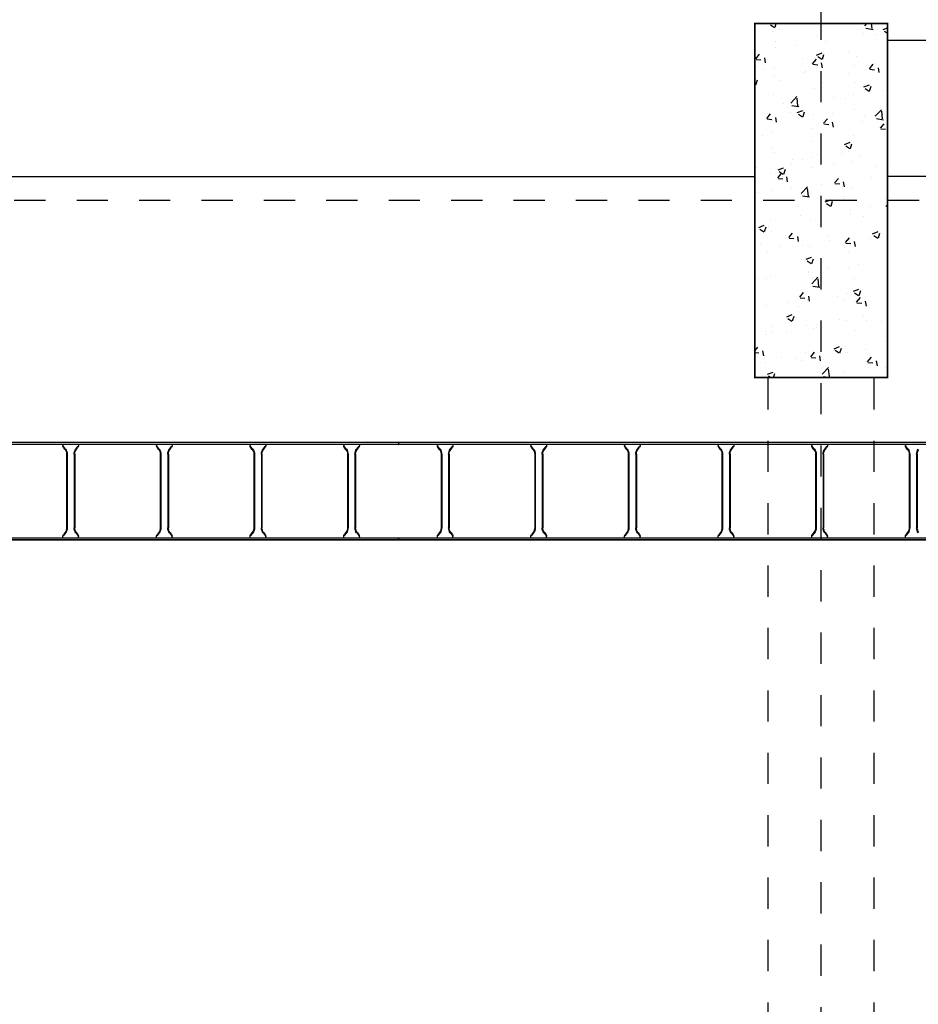
# Model space of a CAD drawing. Units: millimetres. Extents: x 525 to 596.3, y 1109.5 to 1206.1.
# Drawn here: x 567.8 to 570.7, y 1158.8 to 1161.9 of the extents above; entities that cross this region are included whole.
import ezdxf

# ---------------------------------------------------------------- set-up
doc = ezdxf.new("R2010")
doc.units = ezdxf.units.MM
doc.header["$LTSCALE"] = 0.01
doc.linetypes.add('DASHDOT2', pattern=[12.7, 6.35, -3.175, 0, -3.175])
doc.linetypes.add('JIS_02_0.7', pattern=[1.35, 0.75, -0.6])
for name, color, linetype in [('ARQ-CALD-NIVEL-PLANTA', 8, 'Continuous'), ('ARQ-EJE-REF-PLANTA', 10, 'DASHDOT2'), ('ARQ.CIVIL-PLANTA', 9, 'Continuous'), ('IE-BPC-EXIST-PLANTA', 8, 'Continuous'), ('IE-BPC-TR-300E-EXIST-PLANTA', 9, 'Continuous')]:
    doc.layers.add(name, color=color, linetype=linetype)

# ---------------------------------------------------------------- blocks, each defined once
blk = doc.blocks.new('A$C7B372603')
at = {"layer": 'IE-BPC-TR-300E-EXIST-PLANTA', "color": 8}
for p, q in [((-0.0067, -3), (-0.0067, 0)), ((0, 0), (-0.0067, 0)), ((-0.006, -3), (-0.006, 0)), ((0, -3), (0, 0)), ((0.3, -3), (0.3, 0)), ((0.3067, 0), (0.3, 0)), ((0.306, -3), (0.306, 0)), ((0.3067, -3), (0.3067, 0)), ((0, -0.125), (0.0058, -0.125)), ((0.3, -0.125), (0.2942, -0.125)), ((0.0155, -0.1335), (0.0078, -0.1267)), ((0.0168, -0.132), (0.0108, -0.1267)), ((0.2682, -0.137), (0.0318, -0.137)), ((0.2682, -0.139), (0.0318, -0.139)), ((0.2832, -0.132), (0.2892, -0.1267)), ((0.2845, -0.1335), (0.2922, -0.1267)), ((0, -0.175), (0.0058, -0.175)), ((0.0155, -0.1665), (0.0078, -0.1733)), ((0.0168, -0.168), (0.0108, -0.1733)), ((0.2682, -0.161), (0.0318, -0.161)), ((0.2682, -0.163), (0.0318, -0.163)), ((0.2832, -0.168), (0.2892, -0.1733)), ((0.2845, -0.1665), (0.2922, -0.1733)), ((0.3, -0.175), (0.2942, -0.175)), ((0, -0.425), (0.0058, -0.425)), ((0.0155, -0.4335), (0.0078, -0.4267)), ((0.0168, -0.432), (0.0108, -0.4267)), ((0.2682, -0.437), (0.0318, -0.437)), ((0.2682, -0.439), (0.0318, -0.439)), ((0.2832, -0.432), (0.2892, -0.4267)), ((0.2845, -0.4335), (0.2922, -0.4267)), ((0.3, -0.425), (0.2942, -0.425)), ((0.0155, -0.4665), (0.0078, -0.4733)), ((0.0168, -0.468), (0.0108, -0.4733)), ((0.2682, -0.461), (0.0318, -0.461)), ((0.2682, -0.463), (0.0318, -0.463)), ((0.2832, -0.468), (0.2892, -0.4733)), ((0.2845, -0.4665), (0.2922, -0.4733)), ((0, -0.475), (0.0058, -0.475)), ((0.3, -0.475), (0.2942, -0.475)), ((0, -0.725), (0.0058, -0.725)), ((0.3, -0.725), (0.2942, -0.725)), ((0.0155, -0.7335), (0.0078, -0.7267)), ((0.0168, -0.732), (0.0108, -0.7267)), ((0.2682, -0.737), (0.0318, -0.737)), ((0.2682, -0.739), (0.0318, -0.739)), ((0.2832, -0.732), (0.2892, -0.7267)), ((0.2845, -0.7335), (0.2922, -0.7267)), ((0, -0.775), (0.0058, -0.775)), ((0.0155, -0.7665), (0.0078, -0.7733)), ((0.0168, -0.768), (0.0108, -0.7733)), ((0.2682, -0.761), (0.0318, -0.761)), ((0.2682, -0.763), (0.0318, -0.763)), ((0.2832, -0.768), (0.2892, -0.7733)), ((0.2845, -0.7665), (0.2922, -0.7733)), ((0.3, -0.775), (0.2942, -0.775)), ((0, -1.025), (0.0058, -1.025)), ((0.0155, -1.0335), (0.0078, -1.0267)), ((0.0168, -1.032), (0.0108, -1.0267)), ((0.2682, -1.037), (0.0318, -1.037)), ((0.2682, -1.039), (0.0318, -1.039)), ((0.2832, -1.032), (0.2892, -1.0267)), ((0.2845, -1.0335), (0.2922, -1.0267)), ((0.3, -1.025), (0.2942, -1.025)), ((0.0155, -1.0665), (0.0078, -1.0733)), ((0.0168, -1.068), (0.0108, -1.0733)), ((0.2682, -1.061), (0.0318, -1.061)), ((0.2682, -1.063), (0.0318, -1.063)), ((0.2832, -1.068), (0.2892, -1.0733)), ((0.2845, -1.0665), (0.2922, -1.0733)), ((0, -1.075), (0.0058, -1.075)), ((0.3, -1.075), (0.2942, -1.075)), ((0.2682, -1.337), (0.0318, -1.337)), ((0.2682, -1.339), (0.0318, -1.339)), ((0, -1.375), (0.0058, -1.375)), ((0.0155, -1.3665), (0.0078, -1.3733)), ((0.0168, -1.368), (0.0108, -1.3733)), ((0.2682, -1.361), (0.0318, -1.361)), ((0.2682, -1.363), (0.0318, -1.363)), ((0.2832, -1.368), (0.2892, -1.3733)), ((0.2845, -1.3665), (0.2922, -1.3733)), ((0.3, -1.375), (0.2942, -1.375)), ((0, -1.625), (0.0058, -1.625)), ((0.0155, -1.6335), (0.0078, -1.6267)), ((0.0168, -1.632), (0.0108, -1.6267)), ((0.2682, -1.637), (0.0318, -1.637)), ((0.2682, -1.639), (0.0318, -1.639)), ((0.2832, -1.632), (0.2892, -1.6267)), ((0.2845, -1.6335), (0.2922, -1.6267)), ((0.3, -1.625), (0.2942, -1.625)), ((0.0155, -1.6665), (0.0078, -1.6733)), ((0.0168, -1.668), (0.0108, -1.6733)), ((0.2682, -1.661), (0.0318, -1.661)), ((0.2682, -1.663), (0.0318, -1.663)), ((0.2832, -1.668), (0.2892, -1.6733)), ((0.2845, -1.6665), (0.2922, -1.6733)), ((0, -1.675), (0.0058, -1.675)), ((0.3, -1.675), (0.2942, -1.675)), ((0, -1.925), (0.0058, -1.925)), ((0.3, -1.925), (0.2942, -1.925)), ((0.0155, -1.9335), (0.0078, -1.9267)), ((0.0168, -1.932), (0.0108, -1.9267)), ((0.2682, -1.937), (0.0318, -1.937)), ((0.2682, -1.939), (0.0318, -1.939)), ((0.2832, -1.932), (0.2892, -1.9267)), ((0.2845, -1.9335), (0.2922, -1.9267)), ((0, -1.975), (0.0058, -1.975)), ((0.0155, -1.9665), (0.0078, -1.9733)), ((0.0168, -1.968), (0.0108, -1.9733)), ((0.2682, -1.961), (0.0318, -1.961)), ((0.2682, -1.963), (0.0318, -1.963)), ((0.2832, -1.968), (0.2892, -1.9733)), ((0.2845, -1.9665), (0.2922, -1.9733)), ((0.3, -1.975), (0.2942, -1.975)), ((0, -2.225), (0.0058, -2.225)), ((0.0155, -2.2335), (0.0078, -2.2267)), ((0.0168, -2.232), (0.0108, -2.2267)), ((0.2682, -2.237), (0.0318, -2.237)), ((0.2682, -2.239), (0.0318, -2.239)), ((0.2832, -2.232), (0.2892, -2.2267)), ((0.2845, -2.2335), (0.2922, -2.2267)), ((0.3, -2.225), (0.2942, -2.225)), ((0.0155, -2.2665), (0.0078, -2.2733)), ((0.0168, -2.268), (0.0108, -2.2733)), ((0.2682, -2.261), (0.0318, -2.261)), ((0.2682, -2.263), (0.0318, -2.263)), ((0.2832, -2.268), (0.2892, -2.2733)), ((0.2845, -2.2665), (0.2922, -2.2733)), ((0, -2.275), (0.0058, -2.275)), ((0.3, -2.275), (0.2942, -2.275)), ((0, -2.525), (0.0058, -2.525)), ((0.0155, -2.5335), (0.0078, -2.5267)), ((0.0168, -2.532), (0.0108, -2.5267)), ((0.2682, -2.537), (0.0318, -2.537)), ((0.2682, -2.539), (0.0318, -2.539)), ((0.2832, -2.532), (0.2892, -2.5267)), ((0.2845, -2.5335), (0.2922, -2.5267)), ((0.3, -2.525), (0.2942, -2.525)), ((0, -2.575), (0.0058, -2.575)), ((0.0155, -2.5665), (0.0078, -2.5733)), ((0.0168, -2.568), (0.0108, -2.5733)), ((0.2682, -2.561), (0.0318, -2.561)), ((0.2682, -2.563), (0.0318, -2.563)), ((0.2832, -2.568), (0.2892, -2.5733)), ((0.2845, -2.5665), (0.2922, -2.5733)), ((0.3, -2.575), (0.2942, -2.575)), ((0, -2.825), (0.0058, -2.825)), ((0.0155, -2.8335), (0.0078, -2.8267)), ((0.0168, -2.832), (0.0108, -2.8267)), ((0.2682, -2.837), (0.0318, -2.837)), ((0.2682, -2.839), (0.0318, -2.839)), ((0.2832, -2.832), (0.2892, -2.8267)), ((0.2845, -2.8335), (0.2922, -2.8267)), ((0.3, -2.825), (0.2942, -2.825)), ((0.0155, -2.8665), (0.0078, -2.8733)), ((0.0168, -2.868), (0.0108, -2.8733)), ((0.2682, -2.861), (0.0318, -2.861)), ((0.2682, -2.863), (0.0318, -2.863)), ((0.2832, -2.868), (0.2892, -2.8733)), ((0.2845, -2.8665), (0.2922, -2.8733)), ((0, -2.875), (0.0058, -2.875)), ((0.3, -2.875), (0.2942, -2.875)), ((-0.0067, -3), (0, -3)), ((0.3067, -3), (0.3, -3))]:
    blk.add_line(p, q, dxfattribs=at)
for centre, radius, start, end in [((0.0018, -0.1353), 0.0105, 55.2756, 79.3492), ((0.0046, -0.1369), 0.0119, 58.5443, 84.932), ((0.2954, -0.1369), 0.0119, 95.068, 121.4557), ((0.2982, -0.1353), 0.0105, 100.6508, 124.7244), ((0.0323, -0.1106), 0.0284, 234.1671, 268.963), ((0.0323, -0.1106), 0.0264, 234.1671, 268.963), ((0.2677, -0.1106), 0.0264, 271.037, 305.8329), ((0.2677, -0.1106), 0.0284, 271.0381, 305.833), ((0.0018, -0.1647), 0.0105, 280.6508, 304.7244), ((0.0046, -0.1631), 0.0119, 275.068, 301.4557), ((0.0323, -0.1894), 0.0284, 91.037, 125.8329), ((0.0323, -0.1894), 0.0264, 91.037, 125.8329), ((0.2677, -0.1894), 0.0284, 54.167, 88.9619), ((0.2677, -0.1894), 0.0264, 54.1671, 88.963), ((0.2954, -0.1631), 0.0119, 238.5443, 264.932), ((0.2982, -0.1647), 0.0105, 235.2756, 259.3492), ((0.0018, -0.4353), 0.0105, 55.2756, 79.3492), ((0.0046, -0.4369), 0.0119, 58.5443, 84.932), ((0.0323, -0.4106), 0.0284, 234.1671, 268.963), ((0.0323, -0.4106), 0.0264, 234.1671, 268.963), ((0.2677, -0.4106), 0.0264, 271.037, 305.8329), ((0.2677, -0.4106), 0.0284, 271.0381, 305.833), ((0.2954, -0.4369), 0.0119, 95.068, 121.4557), ((0.2982, -0.4353), 0.0105, 100.6508, 124.7244), ((0.0018, -0.4647), 0.0105, 280.6508, 304.7244), ((0.0046, -0.4631), 0.0119, 275.068, 301.4557), ((0.0323, -0.4894), 0.0284, 91.037, 125.8329), ((0.0323, -0.4894), 0.0264, 91.037, 125.8329), ((0.2677, -0.4894), 0.0284, 54.167, 88.9619), ((0.2677, -0.4894), 0.0264, 54.1671, 88.963), ((0.2954, -0.4631), 0.0119, 238.5443, 264.932), ((0.2982, -0.4647), 0.0105, 235.2756, 259.3492), ((0.0018, -0.7353), 0.0105, 55.2756, 79.3492), ((0.0046, -0.7369), 0.0119, 58.5443, 84.932), ((0.2954, -0.7369), 0.0119, 95.068, 121.4557), ((0.2982, -0.7353), 0.0105, 100.6508, 124.7244), ((0.0323, -0.7106), 0.0284, 234.1671, 268.963), ((0.0323, -0.7106), 0.0264, 234.1671, 268.963), ((0.2677, -0.7106), 0.0264, 271.037, 305.8329), ((0.2677, -0.7106), 0.0284, 271.0381, 305.833), ((0.0018, -0.7647), 0.0105, 280.6508, 304.7244), ((0.0046, -0.7631), 0.0119, 275.068, 301.4557), ((0.0323, -0.7894), 0.0284, 91.037, 125.8329), ((0.0323, -0.7894), 0.0264, 91.037, 125.8329), ((0.2677, -0.7894), 0.0284, 54.167, 88.9619), ((0.2677, -0.7894), 0.0264, 54.1671, 88.963), ((0.2954, -0.7631), 0.0119, 238.5443, 264.932), ((0.2982, -0.7647), 0.0105, 235.2756, 259.3492), ((0.0018, -1.0353), 0.0105, 55.2756, 79.3492), ((0.0046, -1.0369), 0.0119, 58.5443, 84.932), ((0.0323, -1.0106), 0.0284, 234.1671, 268.963), ((0.0323, -1.0106), 0.0264, 234.1671, 268.963), ((0.2677, -1.0106), 0.0264, 271.037, 305.8329), ((0.2677, -1.0106), 0.0284, 271.0381, 305.833), ((0.2954, -1.0369), 0.0119, 95.068, 121.4557), ((0.2982, -1.0353), 0.0105, 100.6508, 124.7244), ((0.0323, -1.0894), 0.0284, 91.037, 125.8329), ((0.0323, -1.0894), 0.0264, 91.037, 125.8329), ((0.2677, -1.0894), 0.0284, 54.167, 88.9619), ((0.2677, -1.0894), 0.0264, 54.1671, 88.963), ((0.0018, -1.0647), 0.0105, 280.6508, 304.7244), ((0.0046, -1.0631), 0.0119, 275.068, 301.4557), ((0.2954, -1.0631), 0.0119, 238.5443, 264.932), ((0.2982, -1.0647), 0.0105, 235.2756, 259.3492), ((0.0323, -1.3106), 0.0284, 234.1671, 268.963), ((0.0323, -1.3106), 0.0264, 234.1671, 268.963), ((0.2677, -1.3106), 0.0264, 271.037, 305.8329), ((0.2677, -1.3106), 0.0284, 271.0381, 305.833), ((0.0018, -1.3647), 0.0105, 280.6508, 304.7244), ((0.0046, -1.3631), 0.0119, 275.068, 301.4557), ((0.0323, -1.3894), 0.0284, 91.037, 125.8329), ((0.0323, -1.3894), 0.0264, 91.037, 125.8329), ((0.2677, -1.3894), 0.0284, 54.167, 88.9619), ((0.2677, -1.3894), 0.0264, 54.1671, 88.963), ((0.2954, -1.3631), 0.0119, 238.5443, 264.932), ((0.2982, -1.3647), 0.0105, 235.2756, 259.3492), ((0.0018, -1.6353), 0.0105, 55.2756, 79.3492), ((0.0046, -1.6369), 0.0119, 58.5443, 84.932), ((0.0323, -1.6106), 0.0284, 234.1671, 268.963), ((0.0323, -1.6106), 0.0264, 234.1671, 268.963), ((0.2677, -1.6106), 0.0264, 271.037, 305.8329), ((0.2677, -1.6106), 0.0284, 271.0381, 305.833), ((0.2954, -1.6369), 0.0119, 95.068, 121.4557), ((0.2982, -1.6353), 0.0105, 100.6508, 124.7244), ((0.0323, -1.6894), 0.0284, 91.037, 125.8329), ((0.0323, -1.6894), 0.0264, 91.037, 125.8329), ((0.2677, -1.6894), 0.0284, 54.167, 88.9619), ((0.2677, -1.6894), 0.0264, 54.1671, 88.963), ((0.0018, -1.6647), 0.0105, 280.6508, 304.7244), ((0.0046, -1.6631), 0.0119, 275.068, 301.4557), ((0.2954, -1.6631), 0.0119, 238.5443, 264.932), ((0.2982, -1.6647), 0.0105, 235.2756, 259.3492), ((0.0018, -1.9353), 0.0105, 55.2756, 79.3492), ((0.0046, -1.9369), 0.0119, 58.5443, 84.932), ((0.2954, -1.9369), 0.0119, 95.068, 121.4557), ((0.2982, -1.9353), 0.0105, 100.6508, 124.7244), ((0.0323, -1.9106), 0.0284, 234.1671, 268.963), ((0.0323, -1.9106), 0.0264, 234.1671, 268.963), ((0.2677, -1.9106), 0.0264, 271.037, 305.8329), ((0.2677, -1.9106), 0.0284, 271.0381, 305.833), ((0.0018, -1.9647), 0.0105, 280.6508, 304.7244), ((0.0046, -1.9631), 0.0119, 275.068, 301.4557), ((0.0323, -1.9894), 0.0284, 91.037, 125.8329), ((0.0323, -1.9894), 0.0264, 91.037, 125.8329), ((0.2677, -1.9894), 0.0284, 54.167, 88.9619), ((0.2677, -1.9894), 0.0264, 54.1671, 88.963), ((0.2954, -1.9631), 0.0119, 238.5443, 264.932), ((0.2982, -1.9647), 0.0105, 235.2756, 259.3492), ((0.0018, -2.2353), 0.0105, 55.2756, 79.3492), ((0.0046, -2.2369), 0.0119, 58.5443, 84.932), ((0.0323, -2.2106), 0.0284, 234.1671, 268.963), ((0.0323, -2.2106), 0.0264, 234.1671, 268.963), ((0.2677, -2.2106), 0.0264, 271.037, 305.8329), ((0.2677, -2.2106), 0.0284, 271.0381, 305.833), ((0.2954, -2.2369), 0.0119, 95.068, 121.4557), ((0.2982, -2.2353), 0.0105, 100.6508, 124.7244), ((0.0323, -2.2894), 0.0284, 91.037, 125.8329), ((0.0323, -2.2894), 0.0264, 91.037, 125.8329), ((0.2677, -2.2894), 0.0284, 54.167, 88.9619), ((0.2677, -2.2894), 0.0264, 54.1671, 88.963), ((0.0018, -2.2647), 0.0105, 280.6508, 304.7244), ((0.0046, -2.2631), 0.0119, 275.068, 301.4557), ((0.2954, -2.2631), 0.0119, 238.5443, 264.932), ((0.2982, -2.2647), 0.0105, 235.2756, 259.3492), ((0.0018, -2.5353), 0.0105, 55.2756, 79.3492), ((0.0046, -2.5369), 0.0119, 58.5443, 84.932), ((0.0323, -2.5106), 0.0284, 234.1671, 268.963), ((0.0323, -2.5106), 0.0264, 234.1671, 268.963), ((0.2677, -2.5106), 0.0264, 271.037, 305.8329), ((0.2677, -2.5106), 0.0284, 271.0381, 305.833), ((0.2954, -2.5369), 0.0119, 95.068, 121.4557), ((0.2982, -2.5353), 0.0105, 100.6508, 124.7244), ((0.0018, -2.5647), 0.0105, 280.6508, 304.7244), ((0.0046, -2.5631), 0.0119, 275.068, 301.4557), ((0.0323, -2.5894), 0.0284, 91.037, 125.8329), ((0.0323, -2.5894), 0.0264, 91.037, 125.8329), ((0.2677, -2.5894), 0.0284, 54.167, 88.9619), ((0.2677, -2.5894), 0.0264, 54.1671, 88.963), ((0.2954, -2.5631), 0.0119, 238.5443, 264.932), ((0.2982, -2.5647), 0.0105, 235.2756, 259.3492), ((0.0018, -2.8353), 0.0105, 55.2756, 79.3492), ((0.0046, -2.8369), 0.0119, 58.5443, 84.932), ((0.0323, -2.8106), 0.0284, 234.1671, 268.963), ((0.0323, -2.8106), 0.0264, 234.1671, 268.963), ((0.2677, -2.8106), 0.0264, 271.037, 305.8329), ((0.2677, -2.8106), 0.0284, 271.0381, 305.833), ((0.2954, -2.8369), 0.0119, 95.068, 121.4557), ((0.2982, -2.8353), 0.0105, 100.6508, 124.7244), ((0.0323, -2.8894), 0.0284, 91.037, 125.8329), ((0.0323, -2.8894), 0.0264, 91.037, 125.8329), ((0.2677, -2.8894), 0.0284, 54.167, 88.9619), ((0.2677, -2.8894), 0.0264, 54.1671, 88.963), ((0.0018, -2.8647), 0.0105, 280.6508, 304.7244), ((0.0046, -2.8631), 0.0119, 275.068, 301.4557), ((0.2954, -2.8631), 0.0119, 238.5443, 264.932), ((0.2982, -2.8647), 0.0105, 235.2756, 259.3492)]:
    blk.add_arc(centre, radius, start, end, dxfattribs=at)
blk = doc.blocks.new('A$C10AE6845')
at = {"layer": 'IE-BPC-EXIST-PLANTA', "xscale": -1, "rotation": 270}
for p in [(12.3523, 45.204), (15.3523, 45.204)]:
    blk.add_blockref('A$C7B372603', p, dxfattribs=at)
blk = doc.blocks.new('A$C546F022F')
at = {"layer": 'ARQ.CIVIL-PLANTA'}
h = blk.add_hatch(dxfattribs=at)
h.set_pattern_fill('AR-CONC', color=256, scale=0.001, style=0)
h.set_pattern_definition([(50, (-965.36317, -980.22384), (0.182184669, -0.015939086), [0.01905, -0.20955]), (355, (-965.36317, -980.22384), (-0.035242826, 0.191056643), [0.01524, -0.16764]), (100.451, (-965.34799, -980.22517), (0.146942502, 0.175116688), [0.01619, -0.17809]), (46.1842, (-965.36317, -980.17304), (0.27107904, -0.042042328), [0.028575, -0.314325]), (96.6356, (-965.34058, -980.17655), (0.237404234, 0.247425556), [0.024285, -0.267135]), (351.184, (-965.36317, -980.17304), (0.237404606, 0.24742512), [0.02286, -0.25146]), (21, (-965.33777, -980.18574), (0.15161488, -0.102265519), [0.01905, -0.20955]), (326, (-965.33777, -980.18574), (0.061802028, 0.184187966), [0.01524, -0.16764]), (71.4514, (-965.32513, -980.19427), (0.21341649, 0.081922858), [0.01619, -0.17809]), (37.5, (-965.36317, -980.22384), (0.0030886033, 0.084555039), [0, -0.165608, 0, -0.17018, 0, -0.168275]), (7.5, (-965.36317, -980.22384), (0.0668196625, 0.100180575), [0, -0.097028, 0, -0.161798, 0, -0.064135]), (327.5, (-965.41981, -980.22384), (0.135590595, -0.005728744), [0, -0.0635, 0, -0.19812, 0, -0.26289]), (317.5, (-965.44521, -980.22384), (0.148129181, 0.025426491), [0, -0.08255, 0, -0.131572, 0, -0.18669])])
h.paths.add_polyline_path([(-0.2125, -0.567), (0.2125, -0.567), (0.2125, 0.567), (-0.2125, 0.567)])
at = {"layer": 'ARQ.CIVIL-PLANTA', "const_width": 0.00526}
blk.add_lwpolyline([(-0.2125, -0.567), (0.2125, -0.567), (0.2125, 0.567), (-0.2125, 0.567)], close=True, dxfattribs=at)
blk = doc.blocks.new('A$C75957A25')
at = {"layer": 'ARQ-EJE-REF-PLANTA'}
for p, q in [((7.1875, -29.202), (7.1875, 18.27)), ((25.9015, 17.083), (-34.1666, 17.083))]:
    blk.add_line(p, q, dxfattribs=at)
at = {"layer": 'ARQ.CIVIL-PLANTA', "linetype": 'JIS_02_0.7'}
for p, q in [((7.0175, 8.413), (7.0175, 16.516)), ((7.3575, 8.413), (7.3575, 16.516))]:
    blk.add_line(p, q, dxfattribs=at)
at = {"layer": 'ARQ.CIVIL-PLANTA'}
blk.add_blockref('A$C546F022F', (7.1875, 17.083), dxfattribs=at)

msp = doc.modelspace()

# ---------------------------------------------------------------- linework, layer by layer
at = {"layer": 'ARQ-CALD-NIVEL-PLANTA', "color": 9}
for p, q in [((576.2163, 1161.853), (570.5723, 1161.853)), ((563.5973, 1161.4172), (570.1473, 1161.4172)), ((576.2163, 1161.4172), (570.5723, 1161.4172))]:
    msp.add_line(p, q, dxfattribs=at)

# ---------------------------------------------------------------- block references
at = {"layer": 'ARQ-CALD-NIVEL-PLANTA'}
msp.add_blockref('A$C75957A25', (563.1723, 1144.2574), dxfattribs=at)
at = {"layer": 'IE-BPC-EXIST-PLANTA'}
msp.add_blockref('A$C10AE6845', (556.6523, 1115.0554), dxfattribs=at)

doc.saveas('drawing.dxf')
